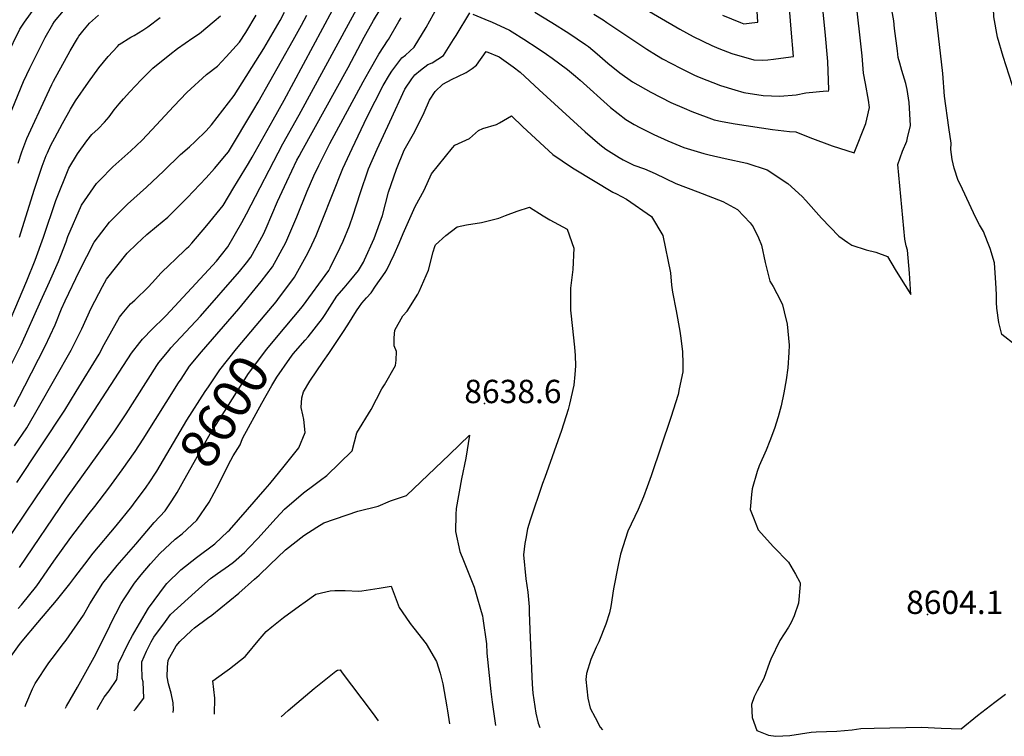
# Model space of a CAD drawing. Units: inches. Extents: x 2652234 to 2657630, y 1553588 to 1559048.
# Drawn here: x 2655733 to 2656462, y 1553634 to 1554165 of the extents above; entities that cross this region are included whole.
import ezdxf
from ezdxf.enums import TextEntityAlignment as Align

# ---------------------------------------------------------------- set-up
doc = ezdxf.new("R2010")
doc.units = ezdxf.units.IN
doc.header["$MEASUREMENT"] = 0
doc.layers.add('tile_2471_13_contour_10ft', color=59, linetype='Continuous')
doc.layers.add('tile_2471_13_spot_elev', color=115, linetype='Continuous')
doc.styles.add('Arial', font='arial.ttf')

msp = doc.modelspace()

# ---------------------------------------------------------------- linework, layer by layer
at = {"layer": 'tile_2471_13_contour_10ft'}
for points, elevation in [([(2656474.53, 1554095.74), (2656461.23, 1554137.42), (2656457.11, 1554151.73), (2656454.44, 1554166.63), (2656454.25, 1554172.79), (2656453.25, 1554189.66), (2656450.63, 1554205.86), (2656446.7, 1554224.06), (2656444.68, 1554231.94), (2656443.72, 1554240.97), (2656444.84, 1554250.15), (2656445.63, 1554256.09), (2656447.5, 1554262.57), (2656453.55, 1554282.19), (2656457.72, 1554295.09), (2656460.16, 1554302.2), (2656462.57, 1554308.86)], 8620), ([(2655723.36, 1554087.38), (2655736.32, 1554118.78), (2655738.63, 1554123.92), (2655740.89, 1554128.64), (2655752.3, 1554151.4), (2655757.83, 1554161.21), (2655759.26, 1554163.19), (2655772.5, 1554179.03)], 8480), ([(2655745.95, 1553811.37), (2655769.97, 1553846.72), (2655816.26, 1553917.62), (2655822.39, 1553925.65), (2655824.31, 1553928.01), (2655831.74, 1553935.7), (2655840.42, 1553944.06), (2655841.83, 1553945.51), (2655873.17, 1553979.34), (2655879.17, 1553985.9), (2655882.72, 1553990.42), (2655887.41, 1553996.52), (2655897.75, 1554014.51), (2655901.33, 1554020.84), (2655928.12, 1554072.63), (2655940.15, 1554094.14), (2655987.4, 1554181.06)], 8560), ([(2656068.89, 1554168.56), (2656080.6, 1554163.68), (2656082.47, 1554162.89), (2656095.89, 1554156.82), (2656097.82, 1554155.63), (2656106.51, 1554150.09), (2656117.08, 1554143.24), (2656123.38, 1554139.06), (2656127.54, 1554136.13), (2656138.92, 1554127.71), (2656144.69, 1554122.81), (2656148.22, 1554119.75), (2656170.62, 1554099.56), (2656182.03, 1554090.68), (2656188.14, 1554087.09), (2656192.28, 1554084.67), (2656202.68, 1554079.48), (2656213.17, 1554074.81), (2656225.01, 1554069.97), (2656239.73, 1554065.41), (2656243.65, 1554064.4), (2656255.65, 1554061.77), (2656271.65, 1554058.23), (2656286.64, 1554053.36), (2656301.89, 1554043.29), (2656312.51, 1554033.76), (2656315.32, 1554030.79), (2656326.92, 1554017.68), (2656339.76, 1554004.4), (2656346.29, 1553999.61), (2656349.18, 1553997.69), (2656359.87, 1553994.22), (2656367.12, 1553992.58), (2656375.61, 1553989.16), (2656381.47, 1553979.72), (2656384.54, 1553974.57), (2656392.96, 1553961.2), (2656391.93, 1553976.95), (2656390.43, 1553994.06), (2656389.59, 1553997.2), (2656388.4, 1554001.99), (2656383.32, 1554057.46), (2656386.67, 1554067.18), (2656389.93, 1554074.59), (2656390.6, 1554077.06), (2656392.73, 1554086.21), (2656391.82, 1554103.27), (2656390.27, 1554112.92), (2656389.15, 1554117.42), (2656386.2, 1554126.94), (2656384.69, 1554132.25), (2656383.63, 1554136.63), (2656383.02, 1554141.42), (2656380.98, 1554157.97), (2656380.36, 1554163.8), (2656377.13, 1554181.35)], 8600), ([(2656114.57, 1554170.21), (2656127.3, 1554162.52), (2656139.81, 1554154.52), (2656152.15, 1554146.27), (2656154.28, 1554144.61), (2656160.74, 1554139.38), (2656168.75, 1554132.29), (2656177.58, 1554125.11), (2656187, 1554118.48), (2656200.55, 1554110.82), (2656215.4, 1554103.35), (2656225.3, 1554098.99), (2656230.98, 1554096.54), (2656247.34, 1554090.46), (2656253.36, 1554089.15), (2656262.92, 1554087.38), (2656290.51, 1554083.36), (2656303.17, 1554081.71), (2656307.77, 1554081.5), (2656318.22, 1554077.47), (2656334.78, 1554071.28), (2656350.94, 1554066.03), (2656359.67, 1554087.77), (2656360.5, 1554091.02), (2656362.31, 1554099.46), (2656361.59, 1554104.93), (2656359.5, 1554117.35), (2656357.95, 1554124.98), (2656356.83, 1554137.74), (2656352.05, 1554182.15)], 8590), ([(2656178.38, 1554183.08), (2656222.06, 1554157.55), (2656231.75, 1554152.07), (2656245.71, 1554145.55), (2656250.95, 1554143.35), (2656260.47, 1554139.62), (2656276.64, 1554134.75), (2656282.8, 1554134.57), (2656287.19, 1554134.88), (2656291.35, 1554135.37), (2656296.65, 1554136.08), (2656305.99, 1554137.39), (2656304.43, 1554157.52), (2656302.67, 1554179.2)], 8570), ([(2656470.45, 1553923.62), (2656460.22, 1553931.52), (2656458.18, 1553940.32), (2656456.61, 1553950.93), (2656456.44, 1553955.16), (2656456.27, 1553961.22), (2656455.89, 1553969.82), (2656454.76, 1553984.57), (2656451.63, 1553995.28), (2656449.71, 1554000.23), (2656446.71, 1554007.76), (2656443.89, 1554012.65), (2656440.73, 1554018.44), (2656429.6, 1554042.21), (2656428.06, 1554045.63), (2656425.13, 1554054.55), (2656423.49, 1554061.02), (2656422.47, 1554068.52), (2656422.9, 1554073.07), (2656421.07, 1554084.64), (2656417.95, 1554107.84), (2656416.69, 1554124.62), (2656409.68, 1554185.04)], 8610), ([(2655723.83, 1554137.9), (2655733.43, 1554157.42), (2655736.92, 1554162.67), (2655745.85, 1554175.07)], 8470), ([(2655731.18, 1553822.02), (2655766.7, 1553875.64), (2655775.26, 1553889.42), (2655792.24, 1553916.99), (2655796.01, 1553924.13), (2655807.23, 1553944.32), (2655809.35, 1553946.89), (2655815.46, 1553954.17), (2655818.58, 1553957.01), (2655828.64, 1553966.71), (2655833.93, 1553972.38), (2655837.78, 1553976.86), (2655844.85, 1553983.67), (2655847.85, 1553986.56), (2655856.81, 1553995.14), (2655858.52, 1553996.64), (2655860.71, 1553999.01), (2655871.98, 1554012.19), (2655883.92, 1554027.1), (2655891.97, 1554040.31), (2655902.82, 1554058.19), (2655905.56, 1554062.7), (2655920.98, 1554090.52), (2655929.01, 1554105.09), (2655964.99, 1554171.68)], 8550), ([(2655733.14, 1553759.16), (2655768.07, 1553810.26), (2655803.36, 1553859.53), (2655812.16, 1553872.74), (2655834.96, 1553908.56), (2655836.48, 1553910.9), (2655843.95, 1553919.92), (2655845.34, 1553921.55), (2655867.3, 1553945.11), (2655896.11, 1553978.2), (2655901.34, 1553984.67), (2655904.53, 1553988.74), (2655913.84, 1554005.84), (2655915.84, 1554010.22), (2655924.1, 1554029.88), (2655931.02, 1554044.76), (2655938.61, 1554060.6), (2655940.12, 1554063.47), (2655942.19, 1554067.35), (2655976.54, 1554129.16), (2655988.3, 1554151.68), (2655989.49, 1554153.86), (2655995.26, 1554163.88), (2656000.11, 1554171.98)], 8570), ([(2655915.12, 1553946.19), (2655923.09, 1553955.67), (2655924.47, 1553957.41), (2655936.77, 1553974.08), (2655945.51, 1553989.52), (2655948.12, 1553994.6), (2655952.74, 1554004.86), (2655957.3, 1554015.95), (2655972.48, 1554054.41), (2655979.36, 1554069.11), (2655990.56, 1554092.57), (2656002.47, 1554115.93), (2656007.15, 1554123.74), (2656008.88, 1554126.38), (2656016.22, 1554136.4), (2656018.91, 1554138.36), (2656025.44, 1554144.32), (2656034.26, 1554158.86), (2656042.28, 1554173.63)], 8590), ([(2656158.32, 1554168.66), (2656165.15, 1554164.52), (2656168.02, 1554162.52), (2656197.62, 1554142.67), (2656204.79, 1554138.27), (2656209.15, 1554135.63), (2656222.4, 1554128.6), (2656232.92, 1554123.53), (2656236.26, 1554122.02), (2656252.08, 1554115.9), (2656262.71, 1554112.59), (2656269.44, 1554110.74), (2656283.75, 1554108.42), (2656296.11, 1554107.88), (2656308, 1554109.03), (2656315.19, 1554110.31), (2656330.61, 1554111.91), (2656331.96, 1554111.53), (2656332.25, 1554112.55), (2656331.47, 1554133.53), (2656329.5, 1554155.46), (2656327.32, 1554177.53)], 8580), ([(2656253.62, 1554167.97), (2656266.98, 1554162.56), (2656269.4, 1554161.59), (2656275.36, 1554162.12), (2656279.8, 1554162.61), (2656279.17, 1554170.77)], 8560), ([(2655718.03, 1553922.99), (2655738.66, 1553971.23), (2655744.89, 1553986.49), (2655751, 1554003.63), (2655760.05, 1554030.7), (2655769.86, 1554054.72), (2655776.13, 1554065.23), (2655783.2, 1554074.92), (2655786.86, 1554079.45), (2655791.37, 1554083.83), (2655796.08, 1554088.81), (2655799.66, 1554092.66), (2655803.34, 1554097.71), (2655806.95, 1554102.19), (2655810.13, 1554105.92), (2655814.97, 1554111.21), (2655823.31, 1554120), (2655827.05, 1554123.8), (2655831.85, 1554128.64), (2655844.53, 1554138.84), (2655850.29, 1554143.14), (2655861.6, 1554151.06), (2655866.39, 1554154.32), (2655877.39, 1554163.38), (2655882.05, 1554167.52)], 8510), ([(2655719.66, 1553894.37), (2655734.4, 1553923.98), (2655749.12, 1553956.36), (2655755.45, 1553970.43), (2655762.09, 1553985.66), (2655767.69, 1554000.24), (2655769.1, 1554003.97), (2655779.18, 1554027.19), (2655790.15, 1554043.22), (2655792.64, 1554045.85), (2655802.33, 1554055.68), (2655815.72, 1554067.4), (2655824.08, 1554075.31), (2655831.08, 1554083), (2655847.49, 1554100.45), (2655857.18, 1554110.66), (2655871.7, 1554123.91), (2655879.72, 1554130.12), (2655886.24, 1554137.15), (2655896.12, 1554147.84), (2655900.75, 1554155.17), (2655908.37, 1554167.94)], 8520), ([(2655729.28, 1553878.35), (2655737.13, 1553893.53), (2655752.26, 1553922.87), (2655759.57, 1553938.64), (2655764.42, 1553950.46), (2655767.07, 1553956.33), (2655777.62, 1553978.66), (2655788.43, 1553999.83), (2655799.78, 1554014.76), (2655811.14, 1554026.05), (2655813.1, 1554027.9), (2655827.19, 1554040.54), (2655840.05, 1554052.78), (2655852.34, 1554064.81), (2655859.05, 1554070.47), (2655863.36, 1554074.47), (2655871.46, 1554082.36), (2655873.39, 1554084.43), (2655875.31, 1554086.63), (2655892.13, 1554108.34), (2655914.01, 1554143.19), (2655926.07, 1554164.06), (2655929.32, 1554170.21)], 8530), ([(2655729.65, 1553849.11), (2655738.59, 1553862.35), (2655747.41, 1553877.48), (2655771.51, 1553920.04), (2655779.35, 1553935.73), (2655786.28, 1553950.95), (2655794.79, 1553967.15), (2655797.69, 1553972.47), (2655812.91, 1553991.71), (2655820.07, 1553998.75), (2655827.55, 1554005.62), (2655834.54, 1554011.45), (2655842.99, 1554018.4), (2655852.27, 1554027.52), (2655857.31, 1554032.75), (2655871.35, 1554047.37), (2655877.63, 1554054.48), (2655886.52, 1554065.01), (2655887.93, 1554066.74), (2655906.77, 1554098.04), (2655910, 1554103.45), (2655935.73, 1554149.39), (2655941.87, 1554160.46), (2655945.82, 1554167.93)], 8540), ([(2655732.24, 1554058.25), (2655734.86, 1554066.68), (2655738.67, 1554076.71), (2655753.76, 1554109.3), (2655757.1, 1554116.51), (2655758.5, 1554119.07), (2655770.7, 1554141.4), (2655776.2, 1554150.56), (2655777.28, 1554152.31), (2655780.07, 1554156.14), (2655785.08, 1554161.86), (2655791.79, 1554167.88)], 8490), ([(2655732.29, 1553728.74), (2655734.74, 1553731.52), (2655746.01, 1553745.57), (2655756.48, 1553760.51), (2655758.68, 1553763.71), (2655771.13, 1553781.19), (2655784.8, 1553798.92), (2655789.03, 1553804.18), (2655799.29, 1553817.8), (2655809.33, 1553831.42), (2655818.85, 1553845.04), (2655824.87, 1553853.97), (2655850.94, 1553895.65), (2655852.82, 1553898.53), (2655859.09, 1553908.07), (2655868.05, 1553918.71), (2655895.64, 1553950.47), (2655912.21, 1553970.88), (2655920.46, 1553981.5), (2655930.26, 1553999.67), (2655938.48, 1554018.56), (2655946.13, 1554037.7), (2655951.03, 1554049), (2655954.71, 1554056.52), (2655962.87, 1554072.92), (2655987.55, 1554118.65), (2655991.92, 1554126.52), (2655999.28, 1554138.97), (2656006.08, 1554149.69), (2656006.25, 1554149.86), (2656013.99, 1554163.13), (2656015.61, 1554165.92)], 8580), ([(2655733.33, 1554003.69), (2655744.22, 1554038.28), (2655750.12, 1554056.04), (2655753.1, 1554063.98), (2655753.91, 1554066.09), (2655756.55, 1554071.56), (2655759.31, 1554077.02), (2655765.05, 1554087.71), (2655771.05, 1554098.23), (2655774.8, 1554104.57), (2655784.24, 1554118.32), (2655791.92, 1554129.01), (2655798.93, 1554137.31), (2655805.7, 1554144.75), (2655807.09, 1554146.23), (2655815.75, 1554151.55), (2655818.12, 1554152.74), (2655824.57, 1554156.75), (2655828.21, 1554159.25), (2655837.26, 1554166.08)], 8500), ([(2655929.81, 1553936.89), (2655942.6, 1553952.26), (2655962.13, 1553978.9), (2655963.22, 1553980.94), (2655970.61, 1553995.91), (2655972.79, 1554000.6), (2655977.48, 1554012.06), (2655980.29, 1554019.94), (2655985.41, 1554035.92), (2655991.48, 1554054.21), (2655998.07, 1554068.77), (2656007.34, 1554088.96), (2656018.5, 1554113.01), (2656023.61, 1554120.74), (2656025.82, 1554123.82), (2656030.09, 1554127.28), (2656035.48, 1554131.26), (2656038.61, 1554132.67), (2656046.98, 1554138.1), (2656054.52, 1554149.89), (2656056.41, 1554152.85), (2656066.58, 1554169.51)], 8600), ([(2655944.72, 1553927.45), (2655946.78, 1553929.82), (2655957.42, 1553943.46), (2655959.36, 1553946.22), (2655968.15, 1553959.82), (2655973.49, 1553966.19), (2655978.5, 1553971.87), (2655984.04, 1553978.99), (2655987.87, 1553985.15), (2655988.6, 1553986.71), (2655995.7, 1554002.59), (2656001.8, 1554019.71), (2656006.4, 1554036.86), (2656012.16, 1554053.99), (2656017.98, 1554067.98), (2656025.88, 1554081.84), (2656032.66, 1554095.76), (2656036.7, 1554105.04), (2656041.01, 1554111.33), (2656046.54, 1554116.76), (2656053.56, 1554120.5), (2656057.57, 1554122.41), (2656063.78, 1554125.4), (2656068.36, 1554128.38), (2656071.56, 1554131), (2656078.67, 1554141.09), (2656088.32, 1554137.05), (2656098.68, 1554129.65), (2656103.88, 1554125.82), (2656117.85, 1554112.64), (2656151.97, 1554081.61), (2656162.77, 1554072.06), (2656167.2, 1554068.65), (2656177, 1554062.47), (2656179.99, 1554060.81), (2656187.93, 1554056.94), (2656195.8, 1554054.11), (2656203.76, 1554050.8), (2656219.06, 1554043.29), (2656235.23, 1554037.25), (2656253.74, 1554029.89), (2656264.55, 1554023.94), (2656274.14, 1554014.14), (2656276.16, 1554011.27), (2656280.16, 1554003.08), (2656282.53, 1553997.67), (2656285.06, 1553984.83), (2656288.56, 1553971.04), (2656291.15, 1553967.17), (2656296.43, 1553956.65), (2656297.92, 1553953.43), (2656299.25, 1553948.29), (2656301.37, 1553939.11), (2656302.83, 1553923.74), (2656302.77, 1553918.32), (2656301.89, 1553906.74), (2656300.73, 1553898.02), (2656299.04, 1553888.46), (2656297.05, 1553878.79), (2656294.73, 1553870.5), (2656292.08, 1553861.98), (2656288.48, 1553852.81), (2656285.81, 1553846.01), (2656280.65, 1553834.3), (2656279.25, 1553830.23), (2656275.48, 1553817.17), (2656274.94, 1553812.98), (2656273.99, 1553801.96), (2656276.43, 1553795.84), (2656280.03, 1553786.86), (2656291.26, 1553774.46), (2656302.45, 1553763.05), (2656307.59, 1553754.14), (2656310.86, 1553748.18), (2656311, 1553747.77), (2656310.96, 1553746.49), (2656309.69, 1553732.59), (2656306.49, 1553723.22), (2656304.49, 1553718.37), (2656302.5, 1553715), (2656295.89, 1553705.01), (2656289.38, 1553691.12), (2656288.35, 1553688.81), (2656284.18, 1553676.9), (2656279.16, 1553667.75), (2656276.93, 1553663.2), (2656275.01, 1553657.66), (2656275.63, 1553648.01), (2656279.03, 1553638.33), (2656287.66, 1553634.93), (2656293.05, 1553634.1), (2656303.3, 1553634.68), (2656319.2, 1553637.18), (2656322.82, 1553637.43), (2656338.27, 1553638.02), (2656349.47, 1553638.95), (2656356.06, 1553639.9), (2656365.73, 1553640.15), (2656400.92, 1553640.82), (2656415.4, 1553640.25), (2656430.11, 1553639.64), (2656442.35, 1553649.42), (2656455.19, 1553659.48), (2656463.02, 1553665.23)], 8610), ([(2655790.71, 1553653.99), (2655792.2, 1553656.56), (2655796.03, 1553663.05), (2655799.62, 1553667.68), (2655805.33, 1553676.16), (2655805.81, 1553679.66), (2655806.64, 1553687.97), (2655813.6, 1553702.76), (2655816.98, 1553708.84), (2655821.95, 1553717.65), (2655828.84, 1553728.97), (2655841.24, 1553746.04), (2655842.38, 1553747.17), (2655852.77, 1553757.42), (2655864.28, 1553766.48), (2655877.7, 1553776.66), (2655887.54, 1553785.73), (2655888.55, 1553786.77), (2655902.04, 1553801.96), (2655915.18, 1553816.99), (2655918.54, 1553820.9), (2655929.25, 1553834.11), (2655939.94, 1553847.54), (2655944.7, 1553858.97), (2655943.64, 1553868.53), (2655942.83, 1553872.13), (2655941.74, 1553877.46), (2655942.09, 1553884.55), (2655943.44, 1553889.1), (2655948.12, 1553896.93), (2655958.01, 1553911.64), (2655962.27, 1553917.37), (2655972.54, 1553933.02), (2655976.16, 1553938.58), (2655982.74, 1553949.08), (2655984.81, 1553952.25), (2655986.53, 1553954.69), (2655990.1, 1553958.64), (2655993.43, 1553962.48), (2655996.82, 1553967.24), (2656003.85, 1553977.31), (2656005.14, 1553979.3), (2656010.58, 1553990.67), (2656014.17, 1553999.24), (2656017.1, 1554006.35), (2656026.13, 1554026.18), (2656032.82, 1554038.35), (2656038.17, 1554050.55), (2656053.77, 1554069.78), (2656055.4, 1554071.62), (2656066.39, 1554076.67), (2656072.91, 1554082.63), (2656076.17, 1554084.1), (2656086.23, 1554086.92), (2656088.6, 1554088.2), (2656097.41, 1554093.44), (2656105.75, 1554085.32), (2656128.04, 1554064.73), (2656141.73, 1554055.42), (2656143.82, 1554054.06), (2656172.42, 1554036.82), (2656175.19, 1554035.54), (2656182.62, 1554031.77), (2656201.02, 1554018.93), (2656209.34, 1554004.89), (2656215.14, 1553977.13), (2656215.69, 1553968.06), (2656216.51, 1553962.86), (2656219.17, 1553949.01), (2656221.99, 1553934.06), (2656222.47, 1553930.49), (2656224.01, 1553919.02), (2656224.18, 1553909.83), (2656224.18, 1553903.78), (2656221.59, 1553891.2), (2656220.71, 1553887), (2656215.4, 1553870.01), (2656200.67, 1553826.93), (2656197.88, 1553818.87), (2656195.12, 1553811.48), (2656191.02, 1553802.04), (2656183.58, 1553786), (2656177.98, 1553768.92), (2656176.29, 1553760.72), (2656172.84, 1553743.35), (2656170.89, 1553730.16), (2656170.04, 1553725.49), (2656167.14, 1553717.14), (2656162.09, 1553704.03), (2656159.95, 1553700.19), (2656156.12, 1553690.86), (2656152.8, 1553680.67), (2656152.45, 1553676.25), (2656153.82, 1553662.32), (2656155.69, 1553654.9), (2656159.26, 1553647.99), (2656163.02, 1553640.98), (2656164.62, 1553638.78)], 8620), ([(2655817.83, 1553652.89), (2655819.04, 1553654.19), (2655825.25, 1553662.33), (2655824.68, 1553674.4), (2655824.09, 1553676.92), (2655823.72, 1553686.73), (2655823.75, 1553689.17), (2655827.35, 1553697.07), (2655830.64, 1553703.96), (2655832.69, 1553707.43), (2655841.19, 1553719), (2655845.12, 1553724.33), (2655863.25, 1553740.9), (2655868.08, 1553745.26), (2655874.63, 1553750.85), (2655879.77, 1553754.56), (2655887.91, 1553760.23), (2655891.6, 1553763), (2655899.71, 1553770.05), (2655903.08, 1553773.5), (2655909.53, 1553780.47), (2655923.18, 1553795.61), (2655929.37, 1553802.2), (2655943.34, 1553814.36), (2655951.03, 1553820.04), (2655956.04, 1553823.63), (2655960.62, 1553827.11), (2655979.51, 1553845.34), (2655982.86, 1553858.77), (2655993.63, 1553875.92), (2656001.3, 1553891.25), (2656003.37, 1553894.38), (2656011.65, 1553908.47), (2656011.96, 1553912.57), (2656012.31, 1553919.04), (2656010.48, 1553923.23), (2656010.52, 1553929.1), (2656011.12, 1553934.84), (2656017.06, 1553945.3), (2656020.28, 1553948.88), (2656028, 1553961.49), (2656029.01, 1553963.28), (2656035.87, 1553979.21), (2656039.43, 1553992.72), (2656040.6, 1553996.68), (2656041.15, 1553997.78), (2656048.77, 1554004.8), (2656057.28, 1554011.34), (2656064.18, 1554012.63), (2656075.25, 1554014.46), (2656088, 1554017.54), (2656093.07, 1554019.61), (2656101.6, 1554022.82), (2656110.65, 1554025.67), (2656120.89, 1554019.29), (2656125.68, 1554016.3), (2656138.49, 1554009.39), (2656143.56, 1553995.5), (2656142.81, 1553979.63), (2656141.11, 1553965.9), (2656140.95, 1553963.65), (2656140.96, 1553957.82), (2656140.99, 1553949.51), (2656142.53, 1553935.86), (2656143.1, 1553931.24), (2656144.09, 1553922.22), (2656144.49, 1553916), (2656144.64, 1553908.38), (2656144.27, 1553902), (2656143.61, 1553894.13), (2656140.32, 1553880.06), (2656139.26, 1553875.96), (2656134.43, 1553860.46), (2656122.06, 1553825.71), (2656120.32, 1553821.28), (2656111.15, 1553794.06), (2656109.29, 1553787.73), (2656107.94, 1553780.57), (2656107.35, 1553776.73), (2656106.36, 1553768.36), (2656108.1, 1553750.75), (2656109.45, 1553740.88), (2656110.36, 1553730.06), (2656110.58, 1553726.07), (2656111, 1553712.98), (2656112.73, 1553672.69), (2656113.27, 1553666.02), (2656115.31, 1553651.35), (2656117.23, 1553643.77), (2656118.35, 1553640.66)], 8630), ([(2655828.03, 1553819.88), (2655828.83, 1553821.02), (2655834.78, 1553830.48), (2655857.02, 1553868.01), (2655870.59, 1553889.24), (2655873.04, 1553892.89), (2655881.49, 1553905.27), (2655893.93, 1553920.98), (2655915.12, 1553946.19)], 8590), ([(2655846.02, 1553808.49), (2655850.01, 1553814.46), (2655853.68, 1553821.32), (2655868.15, 1553847.13), (2655871.35, 1553852.78), (2655874.36, 1553857.88), (2655884.86, 1553874.63), (2655902.76, 1553902.61), (2655914.73, 1553918.64), (2655916.17, 1553920.49), (2655929.81, 1553936.89)], 8600), ([(2655897.45, 1553852.46), (2655898.48, 1553855.15), (2655912.48, 1553880.6), (2655920, 1553893.81), (2655923.63, 1553900), (2655933.27, 1553913.66), (2655935.89, 1553917.24), (2655944.72, 1553927.45)], 8610), ([(2655767.27, 1553654.94), (2655768.08, 1553656.42), (2655776.26, 1553670.39), (2655788.52, 1553692.69), (2655799.52, 1553714.74), (2655800.65, 1553717.12), (2655808.61, 1553732.29), (2655810.79, 1553735.76), (2655818.33, 1553747.47), (2655823.31, 1553753.62), (2655830.15, 1553761.67), (2655837.07, 1553769.36), (2655848.53, 1553779.95), (2655853.55, 1553783.92), (2655864.46, 1553794), (2655873.71, 1553807.34), (2655881.05, 1553821.25), (2655887.93, 1553835.3), (2655891.3, 1553841.64), (2655896.49, 1553849.96), (2655897.45, 1553852.46)], 8610), ([(2655846.94, 1553651.7), (2655847.18, 1553653.99), (2655846.9, 1553658.97), (2655845.46, 1553666.15), (2655843.61, 1553672.93), (2655842.53, 1553678.22), (2655842.72, 1553685.21), (2655843.37, 1553690.55), (2655849.27, 1553701.13), (2655851.85, 1553704.22), (2655860.59, 1553712.46), (2655862.84, 1553714.29), (2655872.32, 1553721.53), (2655875.56, 1553723.84), (2655895.69, 1553740.14), (2655907.21, 1553750.36), (2655910.56, 1553753.43), (2655918.63, 1553761.15), (2655930.04, 1553772.05), (2655943.61, 1553782.8), (2655953.32, 1553788.95), (2655958.53, 1553792.03), (2655983.57, 1553800.79), (2655998.71, 1553804.38), (2656007.82, 1553808.4), (2656019.72, 1553812.41), (2656051.52, 1553842.64), (2656066.24, 1553857.13), (2656063.47, 1553839.96), (2656060.46, 1553824.66), (2656056.39, 1553802.83), (2656056.08, 1553798.38), (2656055.92, 1553785.68), (2656059.26, 1553770.88), (2656061.92, 1553764.3), (2656069.64, 1553744.52), (2656071.26, 1553739.44), (2656075.05, 1553726.5), (2656075.93, 1553723.32), (2656076.27, 1553721.2), (2656078.79, 1553702.46), (2656079.17, 1553695.76), (2656082.14, 1553667.23), (2656083.05, 1553659.38), (2656085.59, 1553641.99)], 8640), ([(2655711.92, 1553657.19), (2655714.24, 1553667.81), (2655717.74, 1553678.21), (2655720.67, 1553683.77), (2655724.59, 1553690.07), (2655733.25, 1553702.04), (2655735.17, 1553704.46), (2655746.73, 1553718.45), (2655760.65, 1553734.62), (2655770.61, 1553747), (2655774.21, 1553752.02), (2655781.5, 1553761.46), (2655787.89, 1553769.6), (2655804.69, 1553789.9), (2655816.28, 1553804.12), (2655818.95, 1553807.68), (2655826.52, 1553817.74), (2655828.03, 1553819.88)], 8590), ([(2655651.01, 1553689.66), (2655655.68, 1553696), (2655658.77, 1553699.88), (2655663.89, 1553705.26), (2655672.59, 1553714.1), (2655680.97, 1553723.23), (2655694.38, 1553737.99), (2655698.6, 1553742.83), (2655702.8, 1553748.55), (2655711.04, 1553760), (2655745.95, 1553811.37)], 8560), ([(2655737.41, 1553656.16), (2655737.99, 1553657.73), (2655742.9, 1553669.15), (2655744.94, 1553673.22), (2655755, 1553688.55), (2655757.45, 1553691.79), (2655765.91, 1553702.92), (2655767.72, 1553705.19), (2655780.63, 1553723.87), (2655785.24, 1553732.16), (2655794.97, 1553747.34), (2655805.5, 1553760.48), (2655819.23, 1553776.45), (2655832.95, 1553792.4), (2655841.05, 1553801.04), (2655846.02, 1553808.49)], 8600), ([(2655877.61, 1553650.45), (2655877.81, 1553662.4), (2655876.35, 1553675.05), (2655885.32, 1553681.6), (2655888.72, 1553683.98), (2655900.36, 1553693.09), (2655901.67, 1553694.84), (2655909.92, 1553704.84), (2655915.87, 1553711.56), (2655919.92, 1553715.09), (2655928.69, 1553721.97), (2655940.57, 1553730.8), (2655944.69, 1553733.76), (2655952.55, 1553739.29), (2655959.89, 1553741.02), (2655963.07, 1553741.74), (2655966.66, 1553742.1), (2655974.24, 1553741.93), (2655984.41, 1553741.55), (2655986.56, 1553741.75), (2655999.43, 1553743.86), (2656008.3, 1553745.32), (2656014.37, 1553729.38), (2656016.38, 1553726.27), (2656022.4, 1553717.62), (2656025.19, 1553714.24), (2656034.35, 1553702.58), (2656041.99, 1553689.39), (2656044.66, 1553680.72), (2656046.64, 1553672.98), (2656049.54, 1553655.93), (2656050.03, 1553653.03), (2656051.52, 1553643.38)], 8650), ([(2655926.96, 1553648.45), (2655932.06, 1553653.12), (2655951.23, 1553669.47), (2655967.48, 1553682.25), (2655968.64, 1553683.01), (2655970.53, 1553683.19), (2655972.1, 1553681.15), (2655993.63, 1553652.83), (2655996.29, 1553649.07), (2655998.76, 1553645.53)], 8660)]:
    msp.add_lwpolyline(points, dxfattribs=dict(at, elevation=elevation))
at = {"layer": 'tile_2471_13_spot_elev'}
for p in [(2656077.37, 1553880.35, 8638.6), (2656405.3, 1553724.29, 8604.1)]:
    msp.add_point(p, dxfattribs=at)

# ---------------------------------------------------------------- texts
at = {"color": 18, "style": 'Arial'}
msp.add_text('8600', height=28.8, rotation=57.65136, dxfattribs=at).set_placement((2655884.85, 1553874.63), align=Align.MIDDLE_CENTER)
for s, p in [('8638.6', (2656098.44, 1553889.35)), ('8604.1', (2656425.45, 1553733.29))]:
    msp.add_text(s, height=17.28, dxfattribs=at).set_placement(p, align=Align.MIDDLE_CENTER)

doc.saveas('drawing.dxf')
